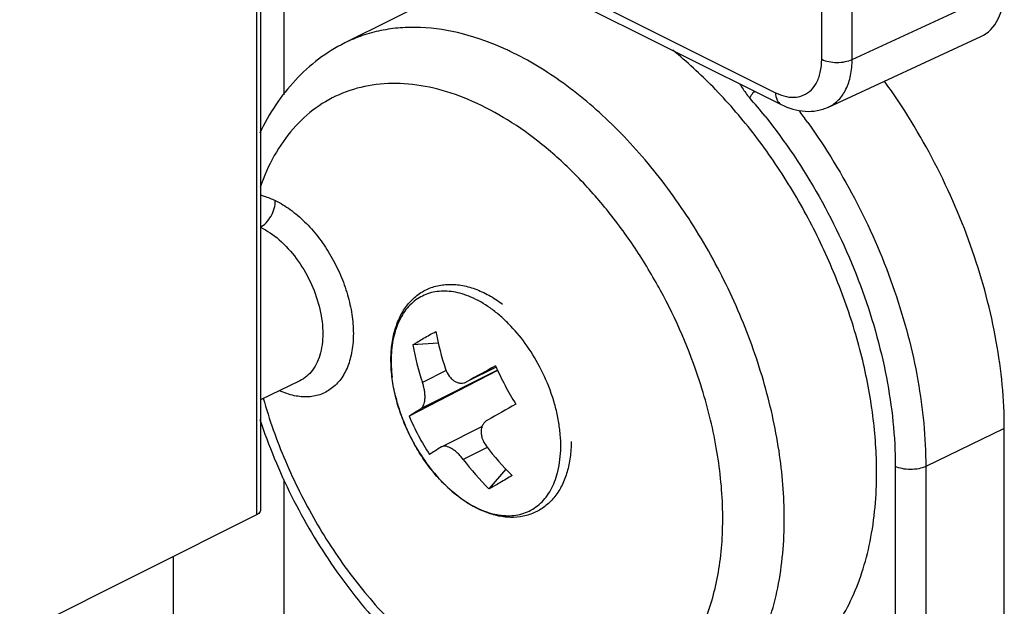
# Model space of a CAD drawing. Units: millimetres. Extents: x 958 to 1378, y -86 to 211.
# Drawn here: x 1328 to 1351, y 30 to 44 of the extents above; entities that cross this region are included whole.
import ezdxf

# ---------------------------------------------------------------- set-up
doc = ezdxf.new("R2010")
doc.units = ezdxf.units.MM
doc.header["$LTSCALE"] = 23.1
doc.layers.get('0').update_dxf_attribs({"linetype": 'CONTINUOUS'})

msp = doc.modelspace()

# ---------------------------------------------------------------- linework, layer by layer
at = {"color": 9}
for p, q in [((1346.831, 42.601), (1346.831, 142.034)), ((1347.532, 42.598), (1347.532, 142.031)), ((1333.845, 129.265), (1333.845, 32.14)), ((1335.425, 47.006), (1345.771, 41.833)), ((1347.532, 42.598), (1351.028, 44.213)), ((1339.347, 35.532), (1338.686, 35.201)), ((1339.38, 35.463), (1337.625, 34.585)), ((1338.201, 35.453), (1337.656, 35.181)), ((1351.028, 34.124), (1349.223, 33.252)), ((1339.146, 33.691), (1338.592, 33.414)), ((1348.522, 33.255), (1348.522, 27.28)), ((1349.223, 33.252), (1349.223, 27.277))]:
    msp.add_line(p, q, dxfattribs=at)
for p, q in [((1333.933, 129.371), (1333.933, 32.246)), ((1334.481, 41.788), (1334.481, 47.94)), ((1335.555, 46.735), (1345.901, 41.562)), ((1337.993, 44.036), (1335.872, 42.975)), ((1346.989, 41.505), (1350.487, 43.121)), ((1345.9, 41.562), (1345.901, 41.562)), ((1338.02, 36.082), (1337.435, 36.042)), ((1339.347, 35.531), (1338.686, 35.201)), ((1339.382, 35.459), (1337.35, 34.41)), ((1334.837, 35.219), (1333.933, 34.784)), ((1338.672, 35.194), (1338.686, 35.201)), ((1338.675, 35.195), (1338.672, 35.194)), ((1339.027, 34.169), (1338.101, 33.706)), ((1351.028, 28.148), (1351.028, 34.124)), ((1338.101, 33.706), (1338.093, 33.702)), ((1339.572, 33.193), (1339.185, 32.739)), ((1334.481, 25.947), (1334.481, 32.955)), ((1333.845, 32.14), (1328.4, 29.418)), ((1331.938, 26.011), (1331.938, 31.186))]:
    msp.add_line(p, q)
for centre, radius, start, end in [((1336.746, 36.658), 6.787, 64.4628, 65.3427), ((1335.655, 33.398), 12.643, 38.6461, 41.1394), ((1334.914, 32.838), 14.268, 35.6397, 37.0045), ((1341.013, 35.822), 4.09, 193.1404, 197.7857), ((1341.183, 35.874), 4.267, 197.7472, 198.5575), ((1341.339, 35.928), 4.432, 198.5845, 207.9555), ((1341.063, 35.729), 4.092, 217.6836, 218.2055), ((1340.937, 35.628), 3.931, 218.187, 223.3491), ((1338.819, 33.619), 2.007, 345.3151, 346.1851), ((1340.752, 35.459), 3.68, 223.4151, 223.7348)]:
    msp.add_arc(centre, radius, start, end, dxfattribs=at)
for centre, radius, start, end in [((1343.737, 37.371), 5.861, 190.0282, 198.7316), ((1343.272, 37.079), 5.928, 190.0774, 198.6823), ((1380.814, -39.592), 85.842, 118.89639, 119.39118), ((1347.41, 39.277), 8.89, 204.6991, 207.9175), ((1347.48, 39.313), 8.969, 207.9102, 211.1084), ((1384.094, -45.518), 91.616, 118.91198, 119.37558), ((1342.225, 36.427), 5.275, 202.4783, 207.9117), ((1342.239, 36.435), 5.292, 207.913, 213.3349), ((1343.997, 37.406), 6.11, 217.0774, 225.5145), ((1343.429, 37.065), 6.06, 217.0424, 225.5495)]:
    msp.add_arc(centre, radius, start, end)
msp.add_ellipse((1349.613, 44.92), major_axis=(-0.895, 1.789), ratio=0.61219, start_param=-3.160609, end_param=-2.255735)
for points, knots in [([(1339.578, 42.826), (1339.256, 42.974), (1338.614, 43.21), (1337.783, 43.342), (1337.15, 43.332), (1336.701, 43.27), (1336.273, 43.154), (1336.002, 43.04), (1335.872, 42.975)], [0, 0, 0, 0, 0.277038, 0.532339, 0.653357, 0.770926, 0.886084, 1, 1, 1, 1]), ([(1345.972, 32.055), (1345.972, 32.576), (1345.882, 33.649), (1345.519, 35.257), (1344.935, 36.861), (1344.154, 38.399), (1343.205, 39.813), (1342.124, 41.048), (1340.953, 42.057), (1340.101, 42.577), (1339.672, 42.782)], [0, 0, 0, 0, 0.120045, 0.247416, 0.379397, 0.51284, 0.644479, 0.771201, 0.890339, 1, 1, 1, 1]), ([(1346.351, 41.754), (1346.424, 41.776), (1346.565, 41.853), (1346.721, 42.049), (1346.813, 42.308), (1346.831, 42.5), (1346.831, 42.601)], [0, 0, 0, 0, 0.218434, 0.448939, 0.707478, 1, 1, 1, 1]), ([(1346.831, 42.601), (1346.882, 42.576), (1346.997, 42.54), (1347.181, 42.522), (1347.364, 42.539), (1347.481, 42.574), (1347.532, 42.598)], [0, 0, 0, 0, 0.234594, 0.498746, 0.763576, 1, 1, 1, 1]), ([(1346.993, 41.507), (1347.077, 41.547), (1347.236, 41.662), (1347.407, 41.918), (1347.511, 42.239), (1347.532, 42.474), (1347.532, 42.598)], [0, 0, 0, 0, 0.216927, 0.449708, 0.709589, 1, 1, 1, 1]), ([(1344.022, 35.217), (1343.788, 35.934), (1343.336, 36.979), (1342.561, 38.266), (1341.906, 39.158), (1341.19, 39.958), (1340.429, 40.649), (1339.639, 41.215), (1338.836, 41.646), (1338.035, 41.931), (1337.253, 42.062), (1336.506, 42.036), (1335.812, 41.849), (1335.189, 41.504), (1334.655, 41.012), (1334.221, 40.386), (1334.012, 39.908), (1333.924, 39.655)], [0, 0, 0, 0, 0.155708, 0.233579, 0.310027, 0.384087, 0.454915, 0.521844, 0.584449, 0.642624, 0.696662, 0.747323, 0.795837, 0.843794, 0.892883, 0.944589, 1, 1, 1, 1]), ([(1344.949, 42.038), (1344.95, 42.036), (1344.952, 42.034), (1344.953, 42.032), (1344.969, 42.003), (1345.035, 41.893), (1345.112, 41.788), (1345.176, 41.716)], [-0.017512, -0.017512, -0.017512, -0.017512, 0, 0, 0, 0.254645, 1, 1, 1, 1]), ([(1345.286, 41.868), (1345.274, 41.855), (1345.234, 41.807), (1345.198, 41.755), (1345.176, 41.716)], [0, 0, 0, 0, 0.277159, 1, 1, 1, 1]), ([(1345.771, 41.833), (1345.796, 41.82), (1345.894, 41.775), (1345.999, 41.745), (1346.078, 41.735)], [0, 0, 0, 0, 0.263979, 1, 1, 1, 1]), ([(1345.771, 41.833), (1345.771, 41.775), (1345.786, 41.669), (1345.859, 41.583), (1345.9, 41.562)], [0, 0, 0, 0, 0.551202, 1, 1, 1, 1]), ([(1346.078, 41.735), (1346.102, 41.732), (1346.193, 41.724), (1346.286, 41.735), (1346.351, 41.754)], [0, 0, 0, 0, 0.261138, 1, 1, 1, 1]), ([(1345.529, 41.294), (1345.992, 40.714), (1346.828, 39.468), (1347.77, 37.444), (1348.369, 35.354), (1348.522, 33.938), (1348.522, 33.255)], [0, 0, 0, 0, 0.255207, 0.513649, 0.765033, 1, 1, 1, 1]), ([(1346.51, 41.151), (1346.933, 40.561), (1347.694, 39.312), (1348.548, 37.318), (1349.087, 35.284), (1349.223, 33.914), (1349.223, 33.252)], [0, 0, 0, 0, 0.257409, 0.515517, 0.76563, 1, 1, 1, 1]), ([(1333.933, 39.485), (1333.961, 39.477), (1334.078, 39.443), (1334.191, 39.397), (1334.274, 39.357)], [0, 0, 0, 0, 0.242218, 1, 1, 1, 1]), ([(1333.931, 38.746), (1333.981, 38.772), (1334.075, 38.847), (1334.184, 38.997), (1334.256, 39.172), (1334.275, 39.297), (1334.274, 39.357)], [0, 0, 0, 0, 0.229955, 0.488005, 0.752617, 1, 1, 1, 1]), ([(1334.274, 39.357), (1334.394, 39.299), (1334.632, 39.154), (1334.961, 38.873), (1335.265, 38.53), (1335.533, 38.137), (1335.755, 37.708), (1335.924, 37.26), (1336.033, 36.809), (1336.078, 36.371), (1336.06, 36.023), (1336.01, 35.767), (1335.942, 35.54), (1335.818, 35.29), (1335.605, 35.052), (1335.337, 34.897), (1335.029, 34.835), (1334.697, 34.866), (1334.48, 34.941), (1334.371, 34.99)], [0, 0, 0, 0, 0.062709, 0.130768, 0.203148, 0.278388, 0.354775, 0.430499, 0.503807, 0.573154, 0.637377, 0.667391, 0.695966, 0.748988, 0.797769, 0.844601, 0.892351, 0.943603, 1, 1, 1, 1]), ([(1333.933, 38.745), (1334.089, 38.67), (1334.394, 38.458), (1334.779, 38.03), (1335.089, 37.511), (1335.298, 36.947), (1335.385, 36.387), (1335.349, 35.948), (1335.246, 35.649), (1335.14, 35.465), (1335.003, 35.317), (1334.894, 35.246), (1334.837, 35.219)], [0, 0, 0, 0, 0.122978, 0.260427, 0.405586, 0.549961, 0.685225, 0.805157, 0.858768, 0.908417, 0.955023, 1, 1, 1, 1]), ([(1338.768, 37.141), (1338.702, 37.169), (1338.571, 37.217), (1338.373, 37.264), (1338.18, 37.282), (1337.994, 37.273), (1337.817, 37.236), (1337.652, 37.17), (1337.501, 37.078), (1337.364, 36.96), (1337.245, 36.817), (1337.144, 36.651), (1337.062, 36.465), (1336.976, 36.185), (1336.925, 35.792), (1336.939, 35.469), (1336.959, 35.302)], [0, 0, 0, 0, 0.065552, 0.127735, 0.186875, 0.243494, 0.298298, 0.352147, 0.405985, 0.460762, 0.517339, 0.576425, 0.638545, 0.70403, 0.845355, 1, 1, 1, 1]), ([(1340.347, 35.548), (1340.25, 35.731), (1340.036, 36.077), (1339.712, 36.462), (1339.43, 36.725), (1339.15, 36.944), (1338.923, 37.075), (1338.768, 37.141)], [0, 0, 0, 0, 0.271723, 0.533435, 0.658281, 0.778035, 1, 1, 1, 1]), ([(1340.768, 33.14), (1340.812, 33.318), (1340.843, 33.603), (1340.828, 33.991), (1340.787, 34.3), (1340.718, 34.616), (1340.588, 35.04), (1340.453, 35.349), (1340.347, 35.548)], [0, 0, 0, 0, 0.221206, 0.341169, 0.46643, 0.596087, 0.729064, 1, 1, 1, 1]), ([(1333.997, 34.821), (1334.136, 34.33), (1334.48, 33.36), (1335.169, 31.983), (1336.01, 30.715), (1336.97, 29.605), (1338.014, 28.698), (1338.944, 28.125), (1339.692, 27.808), (1340.396, 27.596), (1341.104, 27.516), (1341.775, 27.591), (1342.243, 27.72), (1342.679, 27.921), (1343.078, 28.191), (1343.436, 28.529), (1343.862, 29.074), (1344.181, 29.731), (1344.393, 30.459), (1344.503, 31.062), (1344.559, 31.702), (1344.561, 32.612), (1344.421, 33.802), (1344.177, 34.744), (1344.022, 35.217)], [0, 0, 0, 0, 0.075138, 0.151216, 0.22635, 0.298732, 0.366802, 0.429447, 0.458605, 0.486315, 0.537726, 0.561955, 0.585553, 0.608884, 0.632333, 0.656276, 0.681047, 0.73398, 0.762566, 0.792625, 0.824147, 0.857069, 0.926598, 1, 1, 1, 1]), ([(1337.424, 33.851), (1337.453, 33.795), (1337.574, 33.579), (1337.712, 33.373), (1337.825, 33.227)], [0, 0, 0, 0, 0.252461, 1, 1, 1, 1]), ([(1338.093, 32.915), (1338.216, 32.787), (1338.469, 32.557), (1338.822, 32.334), (1339.107, 32.212), (1339.313, 32.152), (1339.515, 32.121), (1339.71, 32.119), (1339.896, 32.147), (1340.07, 32.205), (1340.231, 32.293), (1340.375, 32.408), (1340.503, 32.55), (1340.611, 32.716), (1340.699, 32.904), (1340.742, 33.04), (1340.761, 33.11)], [0, 0, 0, 0, 0.156526, 0.30004, 0.366535, 0.429504, 0.489206, 0.546102, 0.600861, 0.654337, 0.707502, 0.761363, 0.816856, 0.874767, 0.935688, 1, 1, 1, 1]), ([(1349.223, 33.252), (1349.172, 33.228), (1349.055, 33.193), (1348.871, 33.176), (1348.688, 33.194), (1348.572, 33.23), (1348.522, 33.255)], [0, 0, 0, 0, 0.236424, 0.501254, 0.765406, 1, 1, 1, 1]), ([(1343.698, 27.323), (1343.875, 27.412), (1344.218, 27.624), (1344.673, 28.034), (1345.067, 28.532), (1345.394, 29.11), (1345.652, 29.761), (1345.906, 30.741), (1345.972, 31.523), (1345.972, 32.055)], [0, 0, 0, 0, 0.107708, 0.217563, 0.331492, 0.451038, 0.577286, 0.710845, 1, 1, 1, 1])]:
    msp.add_open_spline(points, degree=3, knots=knots, dxfattribs=at)
for points, knots in [([(1335.871, 42.975), (1335.66, 42.869), (1335.253, 42.617), (1334.718, 42.134), (1334.264, 41.557), (1334.023, 41.127), (1333.916, 40.901)], [0, 0, 0, 0, 0.244722, 0.491524, 0.742552, 1, 1, 1, 1]), ([(1348.093, 33.116), (1348.093, 33.551), (1348.031, 34.444), (1347.773, 35.79), (1347.355, 37.148), (1346.788, 38.48), (1346.088, 39.75), (1345.275, 40.923), (1344.384, 41.95), (1343.735, 42.545), (1343.412, 42.807)], [0, 0, 0, 0, 0.1169009, 0.2401453, 0.3679549, 0.498238, 0.6287599, 0.7572694, 0.8816376, 0.9935362, 0.9935362, 0.9935362, 0.9935362]), ([(1351.028, 34.124), (1351.028, 34.793), (1350.89, 36.177), (1350.342, 38.232), (1349.475, 40.245), (1348.703, 41.504), (1348.274, 42.099)], [0, 0, 0, 0, 0.2344066, 0.4846169, 0.7427685, 0.9998868, 0.9998868, 0.9998868, 0.9998868]), ([(1345.9, 41.562), (1346.071, 41.477), (1346.352, 41.392), (1346.73, 41.412), (1346.909, 41.468), (1346.993, 41.507)], [0, 0, 0, 0, 0.507088, 0.753821, 1, 1, 1, 1]), ([(1337.424, 33.85), (1337.356, 33.979), (1337.232, 34.242), (1337.087, 34.649), (1336.987, 35.058), (1336.933, 35.461), (1336.928, 35.848), (1336.972, 36.212), (1337.067, 36.545), (1337.211, 36.839), (1337.406, 37.085), (1337.647, 37.273), (1337.926, 37.394), (1338.23, 37.444), (1338.548, 37.423), (1338.871, 37.336), (1339.193, 37.187), (1339.396, 37.053), (1339.496, 36.978)], [0, 0, 0, 0, 0.076726, 0.152625, 0.226671, 0.297966, 0.365832, 0.429885, 0.490117, 0.546933, 0.601129, 0.653776, 0.706067, 0.759216, 0.814384, 0.872544, 0.934338, 1, 1, 1, 1]), ([(1337.435, 36.042), (1337.515, 36.096), (1337.689, 36.204), (1337.869, 36.301), (1337.966, 36.35)], [0, 0, 0, 0, 0.469873, 1, 1, 1, 1]), ([(1338.186, 35.489), (1338.206, 35.43), (1338.247, 35.348), (1338.325, 35.259), (1338.39, 35.209), (1338.46, 35.176), (1338.533, 35.162), (1338.606, 35.167), (1338.651, 35.183), (1338.672, 35.194)], [0, 0, 0, 0, 0.286086, 0.420177, 0.546509, 0.665385, 0.778534, 0.888895, 1, 1, 1, 1]), ([(1337.625, 34.585), (1337.638, 34.593), (1337.664, 34.618), (1337.69, 34.669), (1337.708, 34.734), (1337.716, 34.811), (1337.715, 34.898), (1337.705, 34.991), (1337.685, 35.086), (1337.667, 35.149), (1337.656, 35.181)], [0, 0, 0, 0, 0.074475, 0.163776, 0.27105, 0.395939, 0.535761, 0.686365, 0.842813, 1, 1, 1, 1]), ([(1337.35, 34.41), (1337.39, 34.437), (1337.481, 34.496), (1337.573, 34.553), (1337.625, 34.585)], [0, 0, 0, 0, 0.440641, 1, 1, 1, 1]), ([(1333.917, 34.333), (1334.119, 33.73), (1334.61, 32.552), (1335.574, 30.92), (1336.731, 29.48), (1338.033, 28.298), (1339.225, 27.56), (1340.205, 27.164), (1340.932, 26.972), (1341.657, 26.885), (1342.37, 26.91), (1343.058, 27.049), (1343.492, 27.22), (1343.698, 27.323)], [0, 0, 0, 0, 0.142174, 0.28433, 0.422592, 0.553761, 0.675991, 0.733795, 0.789579, 0.843671, 0.896481, 0.948448, 1, 1, 1, 1]), ([(1339.153, 34.318), (1339.132, 34.305), (1339.092, 34.276), (1339.045, 34.216), (1339.014, 34.144), (1339.001, 34.063), (1339.007, 33.977), (1339.037, 33.857), (1339.084, 33.773), (1339.122, 33.722)], [0, 0, 0, 0, 0.110072, 0.220331, 0.334091, 0.453936, 0.581164, 0.715681, 1, 1, 1, 1]), ([(1341.075, 33.825), (1341.075, 33.704), (1341.061, 33.468), (1340.992, 33.13), (1340.876, 32.825), (1340.713, 32.56), (1340.504, 32.345), (1340.254, 32.188), (1339.973, 32.097), (1339.672, 32.073), (1339.361, 32.114), (1339.047, 32.217), (1338.737, 32.376), (1338.435, 32.588), (1338.146, 32.847), (1337.877, 33.148), (1337.633, 33.484), (1337.49, 33.725), (1337.424, 33.85)], [0, 0, 0, 0, 0.066233, 0.128685, 0.187553, 0.243416, 0.29717, 0.349897, 0.402747, 0.456861, 0.513296, 0.572887, 0.636137, 0.703161, 0.773712, 0.847246, 0.922984, 1, 1, 1, 1]), ([(1338.592, 33.414), (1338.573, 33.44), (1338.532, 33.489), (1338.466, 33.556), (1338.398, 33.615), (1338.33, 33.662), (1338.263, 33.696), (1338.202, 33.716), (1338.147, 33.721), (1338.114, 33.713), (1338.101, 33.706)], [0, 0, 0, 0, 0.159584, 0.316943, 0.467271, 0.606027, 0.729523, 0.835605, 0.924507, 1, 1, 1, 1]), ([(1338.093, 33.702), (1338.041, 33.67), (1337.949, 33.613), (1337.858, 33.554), (1337.818, 33.527)], [0, 0, 0, 0, 0.559359, 1, 1, 1, 1]), ([(1339.716, 33.047), (1339.624, 32.988), (1339.449, 32.882), (1339.271, 32.783), (1339.185, 32.739)], [0, 0, 0, 0, 0.53115, 1, 1, 1, 1]), ([(1345.819, 28.383), (1345.996, 28.472), (1346.339, 28.684), (1346.794, 29.095), (1347.188, 29.593), (1347.515, 30.171), (1347.773, 30.822), (1348.027, 31.802), (1348.093, 32.584), (1348.093, 33.116)], [0, 0, 0, 0, 0.107708, 0.217563, 0.33149, 0.451035, 0.577283, 0.710842, 1, 1, 1, 1]), ([(1333.933, 32.246), (1333.933, 32.236), (1333.923, 32.188), (1333.879, 32.157), (1333.845, 32.14)], [0, 0, 0, 0, 0.209595, 1, 1, 1, 1])]:
    msp.add_open_spline(points, degree=3, knots=knots)

doc.saveas('drawing.dxf')
